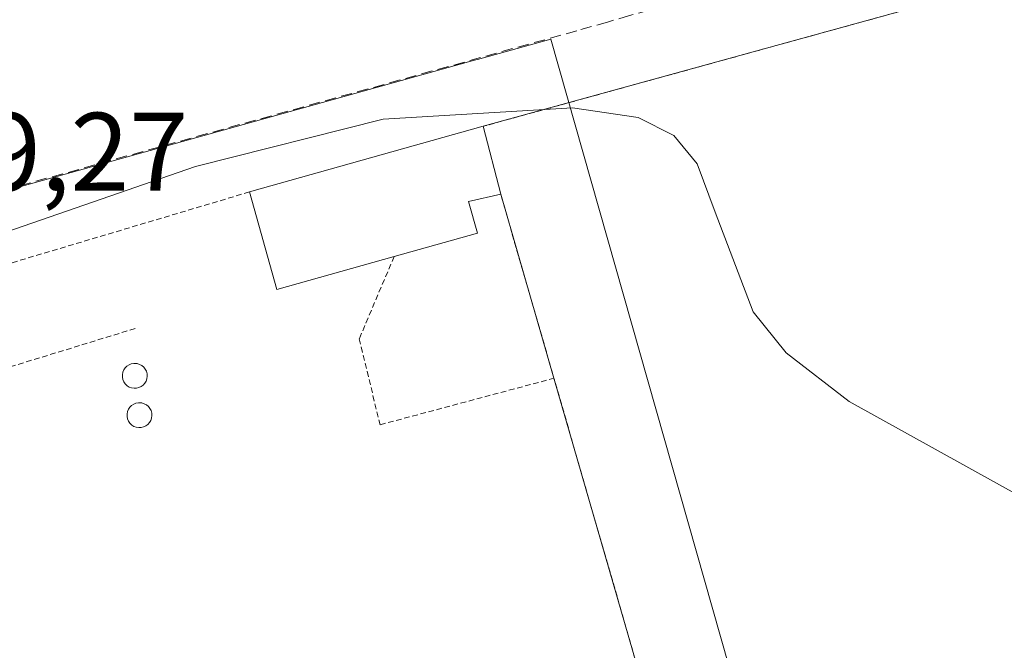
# Model space of a CAD drawing. Units: metres. Extents: x 598201 to 601697, y 4657407 to 4659769.
# Drawn here: x 599289 to 599378, y 4657753 to 4657809 of the extents above; entities that cross this region are included whole.
import ezdxf
from ezdxf.enums import TextEntityAlignment as Align

# ---------------------------------------------------------------- set-up
doc = ezdxf.new("R2010")
doc.units = ezdxf.units.M
doc.header["$MEASUREMENT"] = 0
doc.linetypes.add('TRAZOS', pattern=[0.75, 0.5, -0.25])
doc.linetypes.add('TRAZOSX2', pattern=[1.5, 1, -0.5])
for name, color, linetype, lineweight in [('Alambrada', 19, 'TRAZOS', 0), ('Curva de nivel normal', 36, 'Continuous', 0), ('Depósito genérico', 232, 'Continuous', 0), ('Depósito genérico Cxs', 232, 'Continuous', 0), ('Edificación ligera', 1, 'Continuous', 0), ('Edificación ligera Cxs', 1, 'Continuous', 0), ('Explanada', 19, 'Continuous', 0), ('Explanada Cxs', 19, 'Continuous', 0), ('Núcleo urbano CxS', 19, 'Continuous', 0), ('Rótulo de punto de cota en terreno', 19, 'Continuous', 0), ('Senda', 19, 'TRAZOSX2', 0)]:
    doc.layers.add(name, color=color, linetype=linetype, lineweight=lineweight)
doc.styles.add('Arial', font='txt', dxfattribs={"height": 0.2})

msp = doc.modelspace()

# ---------------------------------------------------------------- linework, layer by layer
at = {"layer": 'Alambrada', "color": 19, "linetype": 'TRAZOS', "lineweight": 0}
for points in [[(599425.69, 4657820.6, 418.727), (599423.27, 4657825.26, 418.712), (599331.15, 4657799.88, 420.029)], [(599310.11, 4657793.98, 420.276), (599193.13, 4657759.09, 420.46), (599175.53, 4657753.84, 420.534)], [(599332.72, 4657793.77, 420.501), (599337.51, 4657777.23, 420.41)], [(599323.14, 4657788.18, 420.405), (599319.99, 4657780.77, 420.427), (599321.87, 4657773.05, 420.508), (599337.51, 4657777.23, 420.41)], [(599299.84, 4657781.7, 420.463), (599246.68, 4657765.43, 420.703)], [(599123.77, 4657670.99, 421.35), (599125.74, 4657662.81, 421.486), (599121.99, 4657660.72, 421.593), (599125.33, 4657651.97, 421.848), (599156.81, 4657605.9, 422.383), (599159.72, 4657603.04, 422.44), (599163.14, 4657600.83, 422.428), (599166.94, 4657599.36, 422.405), (599168.94, 4657598.92, 422.417), (599173, 4657598.66, 422.446), (599177.04, 4657599.23, 422.491), (599247.7, 4657631.98, 422.25), (599365.48, 4657675.37, 422.012), (599366.31, 4657677.66, 421.617), (599337.51, 4657777.23, 420.41)]]:
    msp.add_polyline3d(points, dxfattribs=at)
at = {"layer": 'Curva de nivel normal', "color": 36, "linetype": 'Continuous', "lineweight": 0}
msp.add_polyline3d([(599467.03, 4657716.57, 420), (599454.73, 4657713.45, 420), (599449.46, 4657713.8, 420), (599445.86, 4657716.55, 420), (599441.88, 4657724.14, 420), (599437.11, 4657731.06, 420), (599428.9, 4657737.15, 420), (599416.27, 4657744.8, 420), (599399.21, 4657755.33, 420), (599379.8, 4657766.43, 420), (599364.06, 4657775.15, 420), (599358.39, 4657779.51, 420), (599355.43, 4657783.21, 420), (599352.02, 4657792.16, 420), (599350.38, 4657796.51, 420), (599348.29, 4657799.06, 420), (599345.09, 4657800.66, 420), (599339.17, 4657801.55, 420), (599322.15, 4657800.53, 420), (599305.28, 4657796.26, 420), (599282.82, 4657788.52, 420)], dxfattribs=at)
at = {"layer": 'Depósito genérico', "color": 232, "linetype": 'Continuous', "lineweight": 0}
for points in [[(599299.96, 4657776.34, 420.432), (599299.74, 4657776.33, 420.43), (599299.52, 4657776.36, 420.428), (599299.31, 4657776.44, 420.426), (599299.12, 4657776.56, 420.425), (599298.95, 4657776.72, 420.423), (599298.82, 4657776.9, 420.422), (599298.74, 4657777.11, 420.422), (599298.69, 4657777.33, 420.421), (599298.69, 4657777.55, 420.421), (599298.73, 4657777.77, 420.421), (599298.81, 4657777.98, 420.421), (599298.94, 4657778.16, 420.421), (599299.1, 4657778.32, 420.421), (599299.29, 4657778.44, 420.42), (599299.49, 4657778.53, 420.42), (599299.71, 4657778.57, 420.421), (599299.8, 4657778.57, 420.421), (599300.03, 4657778.55, 420.42), (599300.24, 4657778.48, 420.419), (599300.44, 4657778.38, 420.42), (599300.61, 4657778.23, 420.421), (599300.75, 4657778.06, 420.423), (599300.85, 4657777.86, 420.425), (599300.91, 4657777.64, 420.427), (599300.93, 4657777.42, 420.429), (599300.9, 4657777.19, 420.431), (599300.82, 4657776.98, 420.433), (599300.71, 4657776.79, 420.434), (599300.56, 4657776.62, 420.435), (599300.38, 4657776.49, 420.434), (599300.18, 4657776.39, 420.433), (599299.96, 4657776.34, 420.432)], [(599300.38, 4657772.8, 420.455), (599300.16, 4657772.79, 420.451), (599299.94, 4657772.82, 420.447), (599299.73, 4657772.9, 420.444), (599299.54, 4657773.02, 420.44), (599299.37, 4657773.18, 420.437), (599299.24, 4657773.36, 420.434), (599299.16, 4657773.57, 420.432), (599299.11, 4657773.79, 420.431), (599299.11, 4657774.01, 420.43), (599299.15, 4657774.23, 420.431), (599299.23, 4657774.44, 420.431), (599299.36, 4657774.62, 420.433), (599299.52, 4657774.78, 420.435), (599299.71, 4657774.9, 420.437), (599299.91, 4657774.99, 420.439), (599300.13, 4657775.03, 420.442), (599300.22, 4657775.03, 420.443), (599300.45, 4657775.01, 420.446), (599300.66, 4657774.94, 420.45), (599300.86, 4657774.84, 420.453), (599301.03, 4657774.69, 420.457), (599301.17, 4657774.52, 420.461), (599301.27, 4657774.32, 420.465), (599301.33, 4657774.1, 420.469), (599301.35, 4657773.88, 420.471), (599301.32, 4657773.65, 420.473), (599301.24, 4657773.44, 420.473), (599301.13, 4657773.25, 420.47), (599300.98, 4657773.08, 420.467), (599300.8, 4657772.95, 420.463), (599300.6, 4657772.85, 420.459), (599300.38, 4657772.8, 420.455)]]:
    msp.add_polyline3d(points, dxfattribs=at)
at = {"layer": 'Depósito genérico Cxs', "color": 232, "linetype": 'Continuous', "lineweight": 0}
for points in [[(599299.96, 4657776.34, 420.432), (599299.74, 4657776.33, 420.43), (599299.52, 4657776.36, 420.428), (599299.31, 4657776.44, 420.426), (599299.12, 4657776.56, 420.425), (599298.95, 4657776.72, 420.423), (599298.82, 4657776.9, 420.422), (599298.74, 4657777.11, 420.422), (599298.69, 4657777.33, 420.421), (599298.69, 4657777.55, 420.421), (599298.73, 4657777.77, 420.421), (599298.81, 4657777.98, 420.421), (599298.94, 4657778.16, 420.421), (599299.1, 4657778.32, 420.421), (599299.29, 4657778.44, 420.42), (599299.49, 4657778.53, 420.42), (599299.71, 4657778.57, 420.421), (599299.8, 4657778.57, 420.421), (599300.03, 4657778.55, 420.42), (599300.24, 4657778.48, 420.419), (599300.44, 4657778.38, 420.42), (599300.61, 4657778.23, 420.421), (599300.75, 4657778.06, 420.423), (599300.85, 4657777.86, 420.425), (599300.91, 4657777.64, 420.427), (599300.93, 4657777.42, 420.429), (599300.9, 4657777.19, 420.431), (599300.82, 4657776.98, 420.433), (599300.71, 4657776.79, 420.434), (599300.56, 4657776.62, 420.434), (599300.38, 4657776.49, 420.434), (599300.18, 4657776.39, 420.433), (599299.96, 4657776.34, 420.432)], [(599300.38, 4657772.8, 420.455), (599300.16, 4657772.79, 420.451), (599299.94, 4657772.82, 420.448), (599299.73, 4657772.9, 420.444), (599299.54, 4657773.02, 420.44), (599299.37, 4657773.18, 420.437), (599299.24, 4657773.36, 420.434), (599299.16, 4657773.57, 420.432), (599299.11, 4657773.79, 420.431), (599299.11, 4657774.01, 420.43), (599299.15, 4657774.23, 420.431), (599299.23, 4657774.44, 420.431), (599299.36, 4657774.62, 420.433), (599299.52, 4657774.78, 420.435), (599299.71, 4657774.9, 420.437), (599299.91, 4657774.99, 420.439), (599300.13, 4657775.03, 420.442), (599300.22, 4657775.03, 420.443), (599300.45, 4657775.01, 420.446), (599300.66, 4657774.94, 420.45), (599300.86, 4657774.84, 420.453), (599301.03, 4657774.69, 420.457), (599301.17, 4657774.52, 420.461), (599301.27, 4657774.32, 420.465), (599301.33, 4657774.1, 420.469), (599301.35, 4657773.88, 420.471), (599301.32, 4657773.65, 420.473), (599301.24, 4657773.44, 420.473), (599301.13, 4657773.25, 420.47), (599300.98, 4657773.08, 420.467), (599300.8, 4657772.95, 420.463), (599300.6, 4657772.85, 420.459), (599300.38, 4657772.8, 420.455)]]:
    msp.add_polyline3d(points, close=True, dxfattribs=at)
at = {"layer": 'Edificación ligera', "color": 1, "linetype": 'Continuous', "lineweight": 0}
msp.add_polyline3d([(599323.14, 4657788.18, 420.405), (599312.57, 4657785.22, 420.448), (599310.11, 4657793.98, 420.276), (599331.15, 4657799.88, 420.029), (599332.72, 4657793.77, 420.501), (599329.82, 4657793.13, 420.518), (599330.62, 4657790.28, 420.465), (599323.14, 4657788.18, 420.405)], dxfattribs=at)
at = {"layer": 'Edificación ligera Cxs', "color": 1, "linetype": 'Continuous', "lineweight": 0}
msp.add_polyline3d([(599332.72, 4657793.77, 420.501), (599329.82, 4657793.13, 420.518), (599330.62, 4657790.28, 420.465), (599323.14, 4657788.18, 420.405), (599312.57, 4657785.22, 420.448), (599310.11, 4657793.98, 420.276), (599331.15, 4657799.88, 420.029), (599332.72, 4657793.77, 420.501)], close=True, dxfattribs=at)
at = {"layer": 'Explanada', "color": 19, "linetype": 'Continuous', "lineweight": 0}
for points in [[(599331.15, 4657799.88, 420.029), (599423.27, 4657825.26, 418.712), (599425.69, 4657820.6, 418.727)], [(599332.72, 4657793.77, 420.501), (599331.15, 4657799.88, 420.029)], [(599457.42, 4657708.97, 421.417), (599365.48, 4657675.37, 422.012), (599366.31, 4657677.66, 421.617), (599337.51, 4657777.23, 420.41), (599332.72, 4657793.77, 420.501)]]:
    msp.add_polyline3d(points, dxfattribs=at)
at = {"layer": 'Explanada Cxs', "color": 19, "linetype": 'Continuous', "lineweight": 0}
msp.add_polyline3d([(599425.69, 4657820.6, 418.727), (599433.57, 4657791.8, 418.885), (599446.55, 4657746.48, 419.338), (599455.35, 4657713.26, 419.712), (599457.42, 4657708.97, 421.417), (599365.48, 4657675.37, 422.012), (599366.31, 4657677.66, 421.617), (599337.51, 4657777.23, 420.41), (599332.72, 4657793.77, 420.501), (599331.15, 4657799.88, 420.029), (599423.27, 4657825.26, 418.712), (599425.69, 4657820.6, 418.727)], close=True, dxfattribs=at)
at = {"layer": 'Núcleo urbano CxS', "color": 19, "linetype": 'Continuous', "lineweight": 0}
for points in [[(599484.494, 4657710.473, 422.2), (599460.266, 4657701.377, 422.652), (599439.971, 4657694.148, 422.43), (599419.966, 4657687.021, 422.505), (599409.47, 4657683.282, 422.591), (599393.759, 4657677.269, 422.668), (599376.271, 4657670.577, 422.825), (599376.271, 4657670.577, 422.825), (599375.07, 4657674.579, 422.54), (599337.213, 4657807.725, 419.162), (599330.627, 4657805.895, 419.406), (599330.372, 4657805.825, 419.431), (599273.807, 4657790.092, 419.848), (599227.562, 4657777.227, 419.993), (599184.018, 4657765.115, 420.192), (599171.361, 4657761.662, 420.29), (599149.475, 4657838.566, 418.906), (599122.849, 4657930.805, 417.634), (599115.386, 4657956.667, 417.298), (599219.785, 4657985.158, 416.626), (599327.305, 4658014.583, 415.537), (599536.452, 4658072.147, 413.273)], [(599115.386, 4657956.667, 417.298), (599122.849, 4657930.805, 417.634), (599149.475, 4657838.566, 418.906), (599171.361, 4657761.662, 420.29), (599184.018, 4657765.115, 420.192), (599227.562, 4657777.227, 419.993), (599273.807, 4657790.092, 419.848), (599330.372, 4657805.825, 419.431), (599330.627, 4657805.895, 419.406), (599337.213, 4657807.725, 419.162), (599375.07, 4657674.579, 422.54), (599376.271, 4657670.577, 422.825)], [(599115.386, 4657956.667, 417.298), (599122.849, 4657930.805, 417.634), (599149.475, 4657838.566, 418.906), (599171.361, 4657761.662, 420.29), (599184.018, 4657765.115, 420.192), (599227.562, 4657777.227, 419.993), (599273.807, 4657790.092, 419.848), (599330.372, 4657805.825, 419.431), (599330.627, 4657805.895, 419.406), (599337.213, 4657807.725, 419.162), (599375.07, 4657674.579, 422.54), (599376.271, 4657670.577, 422.825)], [(599273.807, 4657790.092, 419.848), (599330.372, 4657805.825, 419.431), (599330.627, 4657805.895, 419.406), (599337.213, 4657807.725, 419.162), (599375.07, 4657674.579, 422.54), (599376.271, 4657670.577, 422.825), (599350.817, 4657660.837, 422.865), (599332.974, 4657655.078, 422.766), (599304.222, 4657645.799, 422.542), (599291.258, 4657641.431, 422.457), (599265.006, 4657632.586, 422.561)]]:
    msp.add_polyline3d(points, dxfattribs=at)
at = {"layer": 'Senda', "color": 19, "linetype": 'TRAZOSX2', "lineweight": 0}
msp.add_lwpolyline([(599381.93, 4657820.25), (599377.22, 4657818.94), (599372.513, 4657817.665), (599369.818, 4657817.025), (599367.784, 4657816.428), (599363.1, 4657815.01), (599348.98, 4657811.09), (599344.31, 4657809.836), (599342.333, 4657809.25), (599339.57, 4657808.47), (599276.03, 4657790.795)], dxfattribs=at)

# ---------------------------------------------------------------- texts
at = {"layer": 'Rótulo de punto de cota en terreno', "color": 19, "linetype": 'Continuous', "lineweight": 0, "style": 'Arial'}
msp.add_text('419,27', height=7, dxfattribs=at).set_placement((599275.454, 4657791.904), align=Align.BOTTOM_LEFT)

doc.saveas('drawing.dxf')
